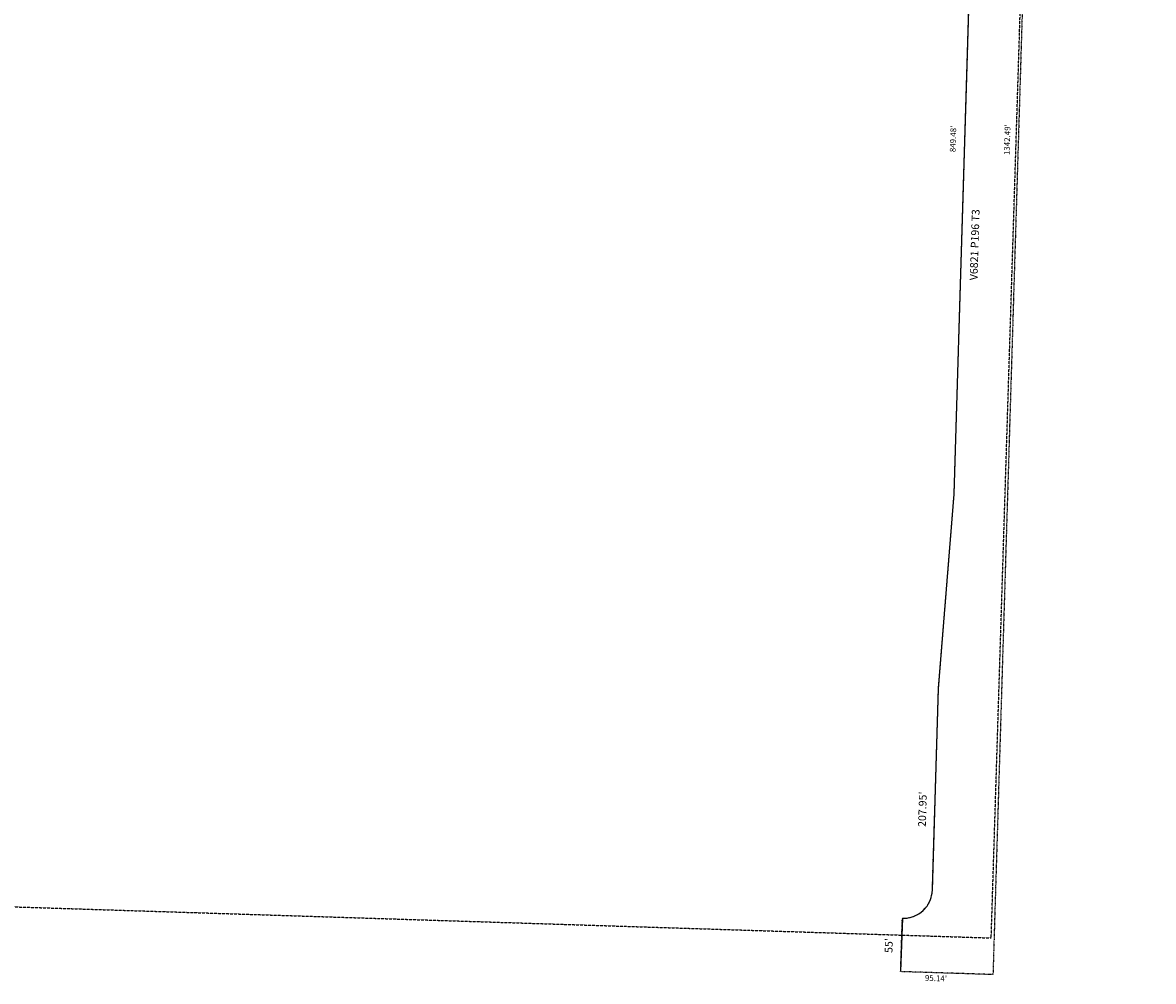
# Model space of a CAD drawing. Extents: x 925339 to 930789, y 7242089 to 7247627.
# Drawn here: x 929624 to 930789, y 7242089 to 7243076 of the extents above; entities that cross this region are included whole.
import ezdxf
from ezdxf.enums import TextEntityAlignment as Align

# ---------------------------------------------------------------- set-up
doc = ezdxf.new("R2010")
doc.units = 0
doc.linetypes.add('DASHDOT', pattern=[1, 0.5, -0.25, 0, -0.25])
doc.linetypes.add('HIDDEN', pattern=[0.375, 0.25, -0.125])
for name, color, linetype in [('1', 7, 'CONTINUOUS'), ('11', 7, 'CONTINUOUS'), ('13', 7, 'CONTINUOUS'), ('21', 7, 'CONTINUOUS'), ('22', 7, 'CONTINUOUS'), ('6', 7, 'CONTINUOUS')]:
    doc.layers.add(name, color=color, linetype=linetype)
doc.styles.add('txt', font='TXT', dxfattribs={"height": 0.2})

msp = doc.modelspace()

# ---------------------------------------------------------------- linework, layer by layer
at = {"layer": '1', "color": 253, "linetype": 'HIDDEN'}
msp.add_lwpolyline([(925338.587, 7242302.175), (930621.916, 7242133.997), (930788.987, 7247469.408), (925508.021, 7247627.108)], close=True, dxfattribs=at)
at = {"layer": '21', "color": 7, "linetype": 'DASHDOT'}
for p, q in [((930583.72, 7242590.819), (930609.545, 7243439.907)), ((930664.517, 7243438.146), (930623.703, 7242096.276)), ((930567.644, 7242391.215), (930583.72, 7242590.819)), ((930561.323, 7242183.362), (930567.644, 7242391.215)), ((930528.612, 7242099.322), (930530.374, 7242154.294)), ((930623.703, 7242096.276), (930528.612, 7242099.322))]:
    msp.add_line(p, q, dxfattribs=at)
msp.add_arc((930531.337009, 7242184.27804), 30, 268.159567, 358.249378, dxfattribs=at)
at = {"layer": '6', "color": 7, "linetype": 'CONTINUOUS'}
for p, q in [((930583.72, 7242590.819), (930609.545, 7243439.907)), ((930567.644, 7242391.215), (930583.72, 7242590.819)), ((930561.323, 7242183.362), (930567.644, 7242391.215)), ((930530.374, 7242154.294), (930528.612, 7242099.322))]:
    msp.add_line(p, q, dxfattribs=at)
msp.add_arc((930531.337385, 7242184.278294), 30, 268.159567, 358.249378, dxfattribs=at)

# ---------------------------------------------------------------- texts
at = {"layer": '11', "color": 7, "linetype": 'CONTINUOUS', "style": 'txt'}
for s, p in [("207.95'", (930552.108758, 7242266.474275)), ("55'", (930517.408337, 7242126.13626))]:
    msp.add_text(s, height=8, rotation=88.178708, dxfattribs=at).set_placement(p, align=Align.MIDDLE)
at = {"layer": '13', "color": 14, "linetype": 'CONTINUOUS', "style": 'txt'}
msp.add_text('V6821 P196 T3', height=8, rotation=88.178708, dxfattribs=at).set_placement((930605.9164, 7242847.729868), align=Align.MIDDLE)
at = {"layer": '22', "color": 3, "linetype": 'CONTINUOUS', "style": 'txt'}
for s, p in [("849.48'", (930583.369845, 7242956.679313)), ("1342.49'", (930639.138375, 7242955.945335))]:
    msp.add_text(s, height=6, rotation=88.178708, dxfattribs=at).set_placement(p, align=Align.MIDDLE)
msp.add_text("95.14'", height=6, rotation=358.178708, dxfattribs=at).set_placement((930565.094784, 7242095.544316), align=Align.TOP_CENTER)

doc.saveas('drawing.dxf')
